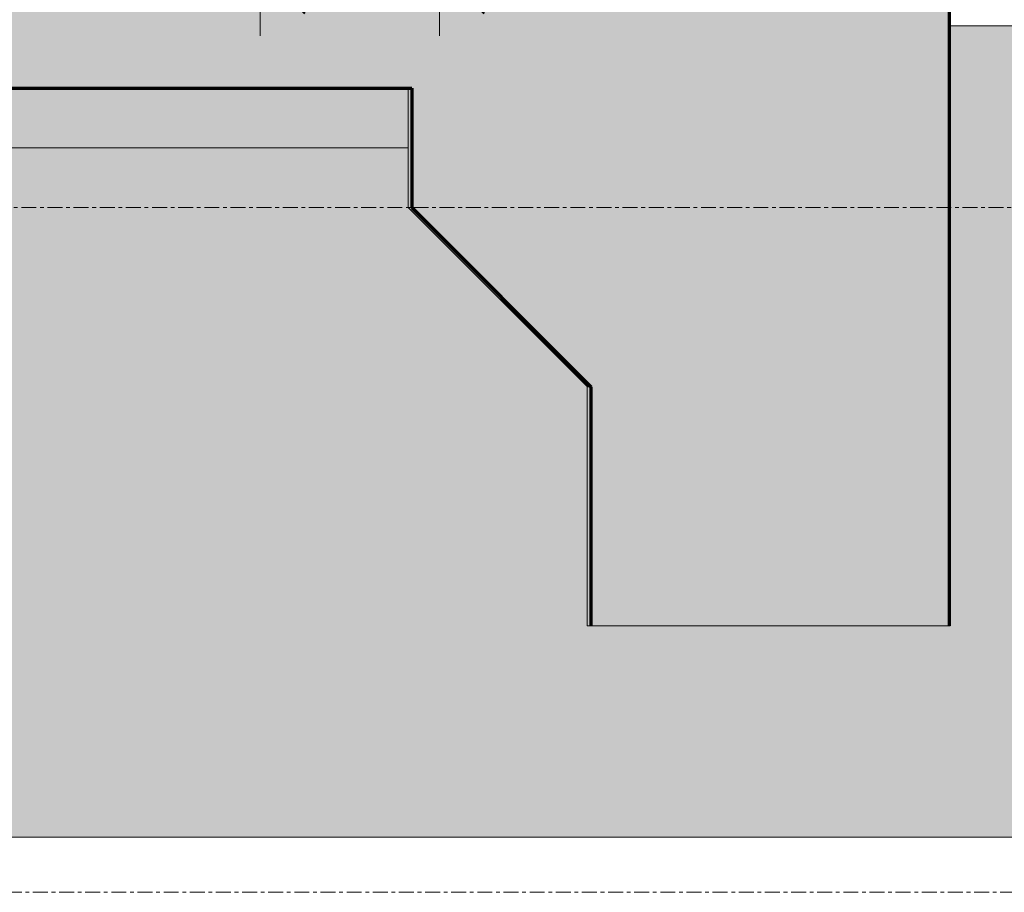
# Model space of a CAD drawing. Units: inches. Extents: x 2371 to 3488, y -180 to 77.
# Drawn here: x 2796 to 2829, y -157 to -128 of the extents above; entities that cross this region are included whole.
import ezdxf

# ---------------------------------------------------------------- set-up
doc = ezdxf.new("R2010")
doc.units = ezdxf.units.IN
doc.header["$MEASUREMENT"] = 0
doc.linetypes.add('Grid Line 1_2_', pattern=[0.875, 0.5, -0.125, 0.125, -0.125])
for name, color, linetype, lineweight in [('A-ANNO-DIMS', 211, 'Continuous', 9), ('A-ANNO-DIMS-24', 211, 'Continuous', 9), ('A-DETL-GENF', 92, 'Continuous', 9), ('A-DETL-THIN', 151, 'Continuous', 9), ('A-FLOR', 192, 'Continuous', 18), ('A-FLOR-LEVL', 51, 'Continuous', 9), ('A-FLOR-MCUT', 51, 'Continuous', 70), ('A-FLOR-OTLN', 51, 'Continuous', 18), ('A-FLOR-PATT', 8, 'Continuous', 70)]:
    doc.layers.add(name, color=color, linetype=linetype, lineweight=lineweight)
doc.styles.add('GOST Common', font='GOST_Common.ttf', dxfattribs={"height": 2.25})
doc.dimstyles.new('Linear_-_3_32__Arial', dxfattribs={"dimscale": 12, "dimtxt": 2.262859, "dimasz": 0.25, "dimexe": 0.1875, "dimexo": 0.125, "dimgap": 0.125, "dimtad": 1, "dimdec": 5, "dimrnd": 0.03125, "dimzin": 3, "dimdsep": 46, "dimlunit": 4, "dimtxsty": 'GOST Common', "dimblk1": 'OBLIQUE', "dimblk2": 'OBLIQUE', "dimsah": 1, "dimcen": 0.09, "dimdle": 0.1875, "dimazin": 0, "dimtfac": 1, "dimtdec": 4, "dimtix": 1, "dimtmove": 0, "dimatfit": 3, "dimfxl": 1, "dimtvp": 1, "dimtfill": 1, "dimfrac": 2, "dimtolj": 1, "dimtzin": 0, "dimarcsym": 2})
doc.dimstyles.new('Linear_-_3_32__Arial_1', dxfattribs={"dimscale": 12, "dimtxt": 2.262859, "dimasz": 0.25, "dimexe": 0.1875, "dimexo": 0.125, "dimgap": 0.125, "dimtad": 1, "dimdec": 5, "dimrnd": 0.03125, "dimzin": 3, "dimdsep": 46, "dimlunit": 4, "dimtxsty": 'GOST Common', "dimblk1": 'OBLIQUE', "dimblk2": 'OBLIQUE', "dimsah": 1, "dimcen": 0.09, "dimdle": 0.1875, "dimazin": 0, "dimtfac": 1, "dimtdec": 4, "dimtix": 1, "dimtmove": 0, "dimatfit": 3, "dimfxl": 1, "dimtvp": 1, "dimtfill": 1, "dimfrac": 2, "dimtolj": 1, "dimtzin": 0, "dimarcsym": 2})
pattern_1 = [(50, (2595.219, 212.289), (6.886, -0.6021), [0.72, -7.92]), (355, (2595.219, 212.289), (-1.33176, 7.22055), [0.576, -6.336]), (100.451, (2595.792, 212.239), (5.55363, 6.61819), [0.612, -6.731]), (46.184, (2595.219, 214.209), (10.24564, -1.58893), [1.08, -11.88]), (96.636, (2596.072, 214.077), (8.97244, 9.35152), [0.918, -10.096]), (351.184, (2595.219, 214.209), (8.9732, 9.35123), [0.864, -9.504]), (21, (2596.179, 213.729), (5.730726, -3.865), [0.72, -7.92]), (326, (2596.179, 213.729), (2.33581, 6.96088), [0.576, -6.336]), (71.451, (2596.656, 213.407), (8.06588, 3.09595), [0.612, -6.731]), (37.5, (2595.219, 212.289), (0.116866, 3.195478), [0.317, -5.942, 0.317, -6.115, -6.36]), (37.5, (2595.219, 212.289), (0.116866, 3.195478), [-12.691, 0.317, -6.043]), (7.5, (2595.219, 212.289), (2.52543, 3.786025), [0.317, -3.35, 0.317, -5.798, -2.424]), (7.5, (2595.219, 212.289), (2.52543, 3.786025), [-9.782, 0.317, -2.107]), (327.5, (2593.078, 212.289), (5.124369, -0.216176), [0.317, -2.083, 0.317, -7.171, -9.936]), (327.5, (2593.078, 212.289), (5.124369, -0.216176), [-9.888, 0.317, -9.619]), (317.5, (2592.118, 212.289), (5.598326, 0.96141), [0.317, -2.803, 0.317, -4.656, -7.056]), (317.5, (2592.118, 212.289), (5.598326, 0.96141), [-8.093, 0.317, -6.739])]

# ---------------------------------------------------------------- blocks, each defined once
blk = doc.blocks.new('DIMBLOCK13-Typical Unit Section A')
at = {"layer": 'A-ANNO-DIMS-24', "lineweight": 50}
for p, q in [((2809.986, -100.078), (2808.486, -98.578)), ((2809.986, -100.078), (2811.486, -101.578)), ((2809.986, -126.078), (2808.486, -124.578)), ((2809.986, -126.078), (2811.486, -127.578))]:
    blk.add_line(p, q, dxfattribs=at)
at = {"layer": 'A-ANNO-DIMS-24'}
for p, q in [((2819.061, -100.078), (2807.736, -100.078)), ((2809.986, -100.078), (2809.986, -128.328)), ((2809.986, -100.078), (2819.061, -100.078)), ((2810.607, -126.078), (2807.736, -126.078)), ((2809.986, -126.078), (2810.607, -126.078))]:
    blk.add_line(p, q, dxfattribs=at)
at = {"layer": 'A-ANNO-DIMS-24', "color": 0, "insert": (2805.546, -117.278), "char_height": 2.25, "width": 10.07931, "attachment_point": 1, "rotation": 90, "line_spacing_factor": 1.022761, "style": 'GOST Common', "bg_fill": 3, "box_fill_scale": 1.25, "bg_fill_color": 256, "bg_fill_true_color": 13158600, "bg_fill_transparency": 0}
blk.add_mtext('2\' - 2"', dxfattribs=at)
blk = doc.blocks.new('_Oblique')
at = {"color": 0, "linetype": 'ByBlock', "lineweight": -2}
blk.add_line((-0.5, -0.5), (0.5, 0.5), dxfattribs=at)
blk = doc.blocks.new('DIMBLOCK18-Typical Unit Section A')
at = {"layer": 'A-ANNO-DIMS-24'}
for p, q in [((2803.986, -43.828), (2803.986, -128.328)), ((2819.561, -46.078), (2801.736, -46.078)), ((2803.986, -46.078), (2819.561, -46.078)), ((2804.607, -126.078), (2801.736, -126.078)), ((2803.986, -126.078), (2804.607, -126.078))]:
    blk.add_line(p, q, dxfattribs=at)
at = {"layer": 'A-ANNO-DIMS-24', "lineweight": 50}
for p, q in [((2803.986, -46.078), (2802.486, -44.578)), ((2803.986, -46.078), (2805.486, -47.578)), ((2803.986, -126.078), (2802.486, -124.578)), ((2803.986, -126.078), (2805.486, -127.578))]:
    blk.add_line(p, q, dxfattribs=at)
at = {"layer": 'A-ANNO-DIMS-24', "color": 0, "insert": (2799.545, -90.278), "char_height": 2.25, "width": 10.07931, "attachment_point": 1, "rotation": 90, "line_spacing_factor": 1.022761, "style": 'GOST Common', "bg_fill": 3, "box_fill_scale": 1.25, "bg_fill_color": 256, "bg_fill_true_color": 13158600, "bg_fill_transparency": 0}
blk.add_mtext('6\' - 8"', dxfattribs=at)
blk = doc.blocks.new('groveVilla4_3__rvt-1-Typical Unit Section A')
at = {"layer": 'A-FLOR-PATT', "lineweight": 9}
h = blk.add_hatch(dxfattribs=at)
h.set_pattern_fill('FP_5', color=256, style=0, pattern_type=2)
h.set_pattern_definition(pattern_1)
h.paths.add_polyline_path([(2824.560766, -130.078182), (2827.060627, -130.078182), (2827.060627, -126.078182), (2472.06036, -126.078182), (2472.06036, -130.078182), (2821.060769, -130.078182)], flags=0)
h = blk.add_hatch(dxfattribs=at)
h.set_pattern_fill('FP_5', color=256, style=0, pattern_type=2)
h.set_pattern_definition(pattern_1)
h.paths.add_polyline_path([(2815.060618, -148.078182), (2827.060627, -148.072556), (2827.060627, -130.078182), (2809.060614, -130.078182), (2809.062725, -134.080293), (2815.060618, -140.078182), (2815.060618, -145.63553)], flags=0)
h.paths.add_polyline_path([(2472.06036, -148.078182), (2483.944709, -148.078182), (2483.944709, -140.078182), (2489.944453, -134.078182), (2489.944453, -132.078182), (2490.060374, -132.078182), (2490.060374, -130.078182), (2472.06036, -130.078182), (2472.06036, -138.078182)], flags=0)
h = blk.add_hatch(dxfattribs=at)
h.set_pattern_fill('FP_8', color=256, style=0, pattern_type=2)
h.set_pattern_definition([(0, (2595.103, 212.289), (3.84, 0.96), [0.317, -2.563, 0.317, -2.563, -15.36]), (0, (2595.103, 212.289), (3.84, 0.96), [-5.76, 0.317, -5.443, 0.317, -2.563, -6.72]), (0, (2595.103, 212.289), (3.84, 0.96), [-14.4, 0.317, -1.603, 0.317, -4.483]), (120, (2596.543, 212.769), (-2.7513844, 2.8455376), [0.317, -2.563, 0.317, -2.563, -15.36]), (120, (2596.543, 212.769), (-2.7513844, 2.8455376), [-5.76, 0.317, -5.443, 0.317, -2.563, -6.72]), (120, (2596.543, 212.769), (-2.7513844, 2.8455376), [-14.4, 0.317, -1.603, 0.317, -4.483]), (240, (2597.023, 214.689), (-1.0886156, -3.8055376), [0.317, -2.563, 0.317, -2.563, -15.36]), (240, (2597.023, 214.689), (-1.0886156, -3.8055376), [-5.76, 0.317, -5.443, 0.317, -2.563, -6.72]), (240, (2597.023, 214.689), (-1.0886156, -3.8055376), [-14.4, 0.317, -1.603, 0.317, -4.483])])
h.paths.add_polyline_path([(2678.42312, -134.078182), (2678.42312, -132.078182), (2808.944213, -132.078182), (2808.944213, -130.078182), (2678.310515, -130.078182), (2678.310515, -134.078182)], flags=0)
h.paths.add_polyline_path([(2594.680262, -134.078182), (2594.694374, -134.078182), (2594.694374, -130.078182), (2490.060374, -130.078182), (2490.060374, -132.078182), (2594.680262, -132.078182)], flags=0)
h.paths.add_polyline_path([(2666.180208, -134.078182), (2666.19432, -134.078182), (2666.19432, -130.078182), (2606.810462, -130.078182), (2606.810462, -132.078182), (2666.180208, -132.078182), (2666.180208, -132.771259)], flags=0)
h = blk.add_hatch(dxfattribs=at)
h.set_pattern_fill('FP_7', color=256, style=0, pattern_type=2)
h.set_pattern_definition([(0, (2809.06, 212.289), (0.005, 0.96), [0, -0.003, 0, -0.003, -0.019]), (0, (2809.06, 212.289), (0.005, 0.96), [-0.007, 0, -0.007, 0, -0.003, -0.008]), (0, (2809.06, 212.289), (0.005, 0.96), [-0.018, 0, -0.002, 0, -0.006]), (90.041, (2809.062, 212.769), (-0.003036554461, 2.845998555751), [0.274, -2.22, 0.274, -2.22, -13.302]), (90.041, (2809.062, 212.769), (-0.003036554461, 2.845998555751), [-4.988, 0.274, -4.714, 0.274, -2.22, -5.82]), (90.041, (2809.062, 212.769), (-0.003036554461, 2.845998555751), [-12.471, 0.274, -1.388, 0.274, -3.883]), (269.959, (2809.063, 214.689), (-0.0017235165082, -3.8059997411312), [0.274, -2.22, 0.274, -2.22, -13.302]), (269.959, (2809.063, 214.689), (-0.0017235165082, -3.8059997411312), [-4.988, 0.274, -4.714, 0.274, -2.22, -5.82]), (269.959, (2809.063, 214.689), (-0.0017235165082, -3.8059997411312), [-12.471, 0.274, -1.388, 0.274, -3.883])])
h.paths.add_polyline_path([(2809.013125, -134.078182), (2809.060614, -134.076728), (2809.060614, -130.078182), (2808.944213, -130.078182), (2808.944213, -134.078182)], flags=0)
h = blk.add_hatch(dxfattribs=at)
h.set_pattern_fill('FP_9', color=256, style=0, pattern_type=2)
h.set_pattern_definition([(315, (2528.956, 146.026), (2.7152900397563, -2.713875826194), [0.317, -2.563, 0.317, -2.563, -15.36]), (315, (2528.956, 146.026), (2.7152900397563, -2.713875826194), [-5.76, 0.317, -5.443, 0.317, -2.563, -6.72]), (315, (2528.956, 146.026), (2.7152900397563, -2.713875826194), [-14.4, 0.317, -1.603, 0.317, -4.483]), (134.914, (2529.974, 145.009), (-1.945863244814, 1.94888076405), [0.159, -1.284, 0.159, -1.284, -7.692]), (134.914, (2529.974, 145.009), (-1.945863244814, 1.94888076405), [-2.884, 0.159, -2.726, 0.159, -1.284, -3.365]), (134.914, (2529.974, 145.009), (-1.945863244814, 1.94888076405), [-7.211, 0.159, -0.803, 0.159, -2.245]), (135.086, (2530.314, 144.672), (-0.769773652745, 0.764642088522), [0.158, -1.28, 0.158, -1.28, -7.668]), (135.086, (2530.314, 144.672), (-0.769773652745, 0.764642088522), [-2.876, 0.158, -2.718, 0.158, -1.28, -3.355]), (135.086, (2530.314, 144.672), (-0.769773652745, 0.764642088522), [-7.189, 0.158, -0.8, 0.158, -2.238])])
h.paths.add_polyline_path([(2814.936846, -140.078182), (2815.060618, -140.078182), (2809.060614, -134.078182), (2808.946324, -134.080293), (2814.936846, -140.07267)], flags=0)
h = blk.add_hatch(dxfattribs=at)
h.set_pattern_fill('FP_11', color=256, style=0, pattern_type=2)
h.set_pattern_definition([(0, (2815.06, 212.289), (0.005, 0.96), [0, -0.003, 0, -0.003, -0.019]), (0, (2815.06, 212.289), (0.005, 0.96), [-0.007, 0, -0.007, 0, -0.003, -0.008]), (0, (2815.06, 212.289), (0.005, 0.96), [-0.018, 0, -0.002, 0, -0.006]), (90.041, (2815.062, 212.769), (-0.0030365544611, 2.845998555751), [0.274, -2.22, 0.274, -2.22, -13.302]), (90.041, (2815.062, 212.769), (-0.0030365544611, 2.845998555751), [-4.988, 0.274, -4.714, 0.274, -2.22, -5.82]), (90.041, (2815.062, 212.769), (-0.0030365544611, 2.845998555751), [-12.471, 0.274, -1.388, 0.274, -3.883]), (269.959, (2815.063, 214.689), (-0.0017235165082, -3.8059997411312), [0.274, -2.22, 0.274, -2.22, -13.302]), (269.959, (2815.063, 214.689), (-0.0017235165082, -3.8059997411312), [-4.988, 0.274, -4.714, 0.274, -2.22, -5.82]), (269.959, (2815.063, 214.689), (-0.0017235165082, -3.8059997411312), [-12.471, 0.274, -1.388, 0.274, -3.883])])
h.paths.add_polyline_path([(2815.060618, -148.078182), (2815.060618, -140.078182), (2814.936846, -140.078182), (2814.936846, -148.078182)], flags=0)
at = {"layer": 'A-FLOR', "lineweight": 70}
for p, q in [((2827.060627, -130.078182), (2827.060627, -126.078182)), ((2490.060374, -130.078182), (2809.060614, -130.078182))]:
    blk.add_line(p, q, dxfattribs=at)
at = {"layer": 'A-FLOR-LEVL', "linetype": 'Grid Line 1_2_'}
blk.add_line((2377.745572, -134.078182), (2870.634471, -134.078182), dxfattribs=at)
at = {"layer": 'A-FLOR-MCUT'}
for p, q in [((2809.060614, -130.078182), (2809.060614, -134.078182)), ((2827.060627, -148.078182), (2827.060627, -130.078182)), ((2809.060614, -134.078182), (2815.060618, -140.078182)), ((2815.060618, -140.078182), (2815.060618, -148.078182))]:
    blk.add_line(p, q, dxfattribs=at)
at = {"layer": 'A-FLOR-OTLN'}
for p, q in [((2808.944213, -130.078182), (2808.944213, -132.078182)), ((2808.944213, -134.078182), (2809.060614, -134.078182)), ((2814.936846, -140.078182), (2815.060618, -140.078182))]:
    blk.add_line(p, q, dxfattribs=at)
at = {"layer": 'A-ANNO-DIMS'}
dim = blk.add_linear_dim(base=(2809.98618, -126.078182), p1=(2820.561383, -100.078182), p2=(2812.107499, -126.078182), angle=90, dimstyle='Linear_-_3_32__Arial', override={"dimpost": '<>', "dimfxl": 27.339864}, dxfattribs=at)
dim.commit()
dim.dimension.update_dxf_attribs({"geometry": 'DIMBLOCK13-Typical Unit Section A', "text_midpoint": (2807.36118, -113.078182)})
dim = blk.add_linear_dim(base=(2803.985571, -126.078182), p1=(2821.060769, -46.078182), p2=(2806.10689, -126.078182), angle=90, dimstyle='Linear_-_3_32__Arial_1', override={"dimpost": '<>', "dimfxl": 81.385616}, dxfattribs=at)
dim.commit()
dim.dimension.update_dxf_attribs({"geometry": 'DIMBLOCK18-Typical Unit Section A', "text_midpoint": (2801.360571, -86.078182)})

msp = doc.modelspace()

# ---------------------------------------------------------------- linework, layer by layer
at = {"layer": 'A-DETL-THIN'}
msp.add_line((2434.999, -155.156), (2858.454, -155.156), dxfattribs=at)
at = {"layer": 'A-FLOR-LEVL', "linetype": 'Grid Line 1_2_'}
msp.add_line((2882.634, -157), (2377.746, -157), dxfattribs=at)

# ---------------------------------------------------------------- block references
at = {"lineweight": 5}
msp.add_blockref('groveVilla4_3__rvt-1-Typical Unit Section A', (0, 0), dxfattribs=at)

# ---------------------------------------------------------------- next in the draw order: hatches: boundary and pattern name
at = {"layer": 'A-DETL-GENF'}
h = msp.add_hatch(dxfattribs=at)
h.set_pattern_fill('FP_17', color=250, style=0, pattern_type=2)
h.set_pattern_definition([(0, (2595.219, 212.289), (6, 6), [6, -6]), (0, (2595.219, 214.539), (6, 6), [6, -6]), (0, (2595.219, 216.789), (6, 6), [6, -6]), (90, (2595.969, 217.539), (-6, 6), [6, -6]), (90, (2598.219, 217.539), (-6, 6), [6, -6]), (90, (2600.469, 217.539), (-6, 6), [6, -6])])
h.paths.add_polyline_path([(2458.997, -155.156), (2858.454, -155.156), (2858.454, -128), (2827.088, -128), (2827.088, -148.078), (2814.937, -148.078), (2814.937, -140.073), (2808.944, -134.08), (2808.944, -132.078), (2678.423, -132.078), (2678.423, -138.078), (2666.18, -138.078), (2666.18, -132.078), (2606.68, -132.078), (2606.68, -138.078), (2594.68, -138.078), (2594.68, -132.078), (2489.944, -132.078), (2489.944, -134.078), (2483.945, -140.078), (2483.945, -148.078), (2471.931, -148.078), (2471.931, -128), (2434.999, -128), (2434.999, -155.156)], flags=0)

# ---------------------------------------------------------------- next in the draw order: linework, layer by layer
at = {"layer": 'A-DETL-THIN'}
for p, q in [((2858.454, -128), (2827.088, -128)), ((2827.088, -128), (2827.088, -148.078)), ((2808.944, -132.078), (2678.423, -132.078)), ((2808.944, -134.08), (2808.944, -132.078)), ((2814.937, -140.073), (2808.944, -134.08)), ((2814.937, -148.078), (2814.937, -140.073)), ((2827.088, -148.078), (2814.937, -148.078))]:
    msp.add_line(p, q, dxfattribs=at)

doc.saveas('drawing.dxf')
